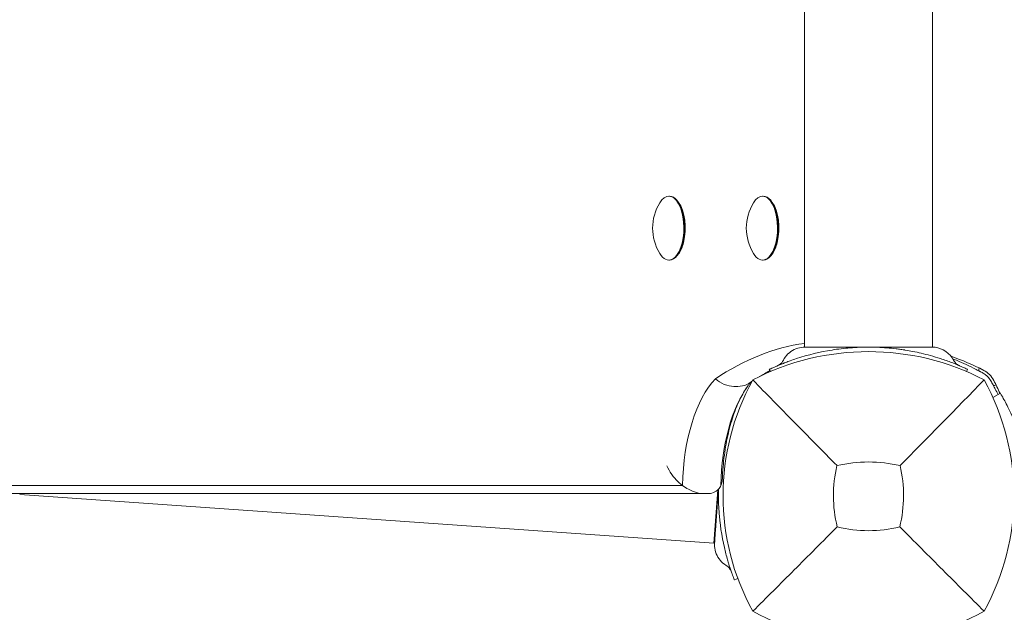
# Model space of a CAD drawing. Units: millimetres. Extents: x -3679 to 4522, y -2765 to 3380.
# Drawn here: x -1951 to -1704, y -1254 to -1105 of the extents above; entities that cross this region are included whole.
import ezdxf

# ---------------------------------------------------------------- set-up
doc = ezdxf.new("R2010")
doc.units = ezdxf.units.MM
doc.header["$LTSCALE"] = 0.2
doc.layers.add('HAGS-Plan', color=7, linetype='Continuous')

msp = doc.modelspace()

# ---------------------------------------------------------------- linework, layer by layer
at = {"layer": 'HAGS-Plan', "lineweight": 0}
for p, q in [((-1754.49, -1076.28), (-1754.49, -1187.29)), ((-1722.49, -1076.28), (-1722.49, -1187.29)), ((-1788.49, -1149.48), (-1788.32, -1149.48)), ((-1786.07, -1151.04), (-1786.32, -1150.7)), ((-1765.02, -1149.48), (-1764.84, -1149.48)), ((-1762.59, -1151.04), (-1762.85, -1150.7)), ((-1786.07, -1163.92), (-1786.32, -1164.25)), ((-1762.59, -1163.92), (-1762.85, -1164.25)), ((-1788.49, -1165.48), (-1788.32, -1165.48)), ((-1765.02, -1165.48), (-1764.84, -1165.48)), ((-1754.49, -1189.54), (-1754.49, -1189.54)), ((-1763.06, -1193.43), (-1763.33, -1192.88)), ((-1713.92, -1193.43), (-1713.66, -1192.88)), ((-1771.23, -1197.14), (-1772.11, -1197.14)), ((-1767.95, -1196.43), (-1768.17, -1196.31)), ((-1707.32, -1199.94), (-1705.46, -1198.84)), ((-1785.08, -1221.93), (-2133.09, -1221.93)), ((-1776.25, -1223.06), (-1777.19, -1236.38)), ((-2128.72, -1223.98), (-1778.88, -1223.98)), ((-1777.19, -1236.38), (-1951.08, -1224.22)), ((-1771.21, -1245.25), (-1772.09, -1245.6))]:
    msp.add_line(p, q, dxfattribs=at)
for centre, radius, start, end in [((-1780.41, -1157.48), 12.16, 148.5301, 211.4699), ((-1756.93, -1157.48), 12.16, 148.5301, 211.4699), ((-1738.49, -1250.89), 62.49, 62.3884, 117.6116), ((-1736.58, -1244.47), 58, 62.3277, 71.1153), ((-1712.43, -1198.42), 6, 27.6723, 62.3277), ((-1715.04, -1224.48), 59.89, 151.0781, 208.9219), ((-1761.95, -1224.48), 59.89, 331.0781, 28.9219), ((-1758.49, -1222.57), 58, 24.1017, 27.6723), ((-1715.04, -1224.48), 32.24, 166.504, 194.0359), ((-1738.49, -1250.89), 34.84, 76.9097, 103.0903), ((-1761.95, -1224.48), 32.24, 345.9641, 13.496), ((-1738.49, -1201.02), 32.24, 255.9641, 284.0359), ((-1738.49, -1201.02), 59.89, 241.0781, 298.9219)]:
    msp.add_arc(centre, radius, start, end, dxfattribs=at)
at = {"layer": 'HAGS-Plan', "lineweight": 0, "extrusion": (0, 0, -1)}
for centre, major_axis, start_param, end_param in [((-1788.49, -1157.48), (0, 8), -0.6543, 2.059489), ((-1765.02, -1157.48), (0, 8), -0.6543, 2.059489), ((-1788.32, -1157.48), (0, 8), 0, 2.059489), ((-1787.96, -1157.48), (0, -7.6), -2.580975, -1.082104), ((-1764.84, -1157.48), (0, 8), 0, 2.059489), ((-1764.49, -1157.48), (0, -7.6), -2.580975, -1.082104), ((-1788.49, -1157.48), (0, -8), -1.082104, 0.6543), ((-1788.32, -1157.48), (0, -8), -1.082104, 0), ((-1787.96, -1157.48), (0, -7.6), -1.082104, -0.560618), ((-1765.02, -1157.48), (0, -8), -1.082104, 0.6543), ((-1764.84, -1157.48), (0, -8), -1.082104, 0), ((-1764.49, -1157.48), (0, -7.6), -1.082104, -0.560618)]:
    msp.add_ellipse(centre, major_axis=major_axis, ratio=0.469472, start_param=start_param, end_param=end_param, dxfattribs=at)
at = {"layer": 'HAGS-Plan', "lineweight": 0}
for centre, major_axis, start_param, end_param in [((-1748.36, -1388.43), (0, 202.5), 0.064558, 0.304208), ((-1770.48, -1223.26), (0, -31.13), -2.691722, -1.613591), ((-1760.86, -1223.26), (0, -31.13), -2.580975, -1.613591)]:
    msp.add_ellipse(centre, major_axis=major_axis, ratio=0.469472, start_param=start_param, end_param=end_param, dxfattribs=at)
for points, knots in [([(-1759.82, -1190.57), (-1759.53, -1189.99), (-1759.13, -1189.46), (-1758.21, -1188.56), (-1757.68, -1188.18), (-1756.53, -1187.62), (-1755.91, -1187.43), (-1755.02, -1187.31), (-1754.75, -1187.29), (-1754.49, -1187.29)], [0, 0, 0, 0, 1.945703, 1.945703, 3.856304, 3.856304, 5.768166, 5.768166, 6.553966, 6.553966, 6.553966, 6.553966]), ([(-1756.52, -1190.16), (-1753.61, -1189.21), (-1750.63, -1188.49), (-1747.62, -1188.01), (-1746.11, -1187.77), (-1744.59, -1187.59), (-1743.07, -1187.47), (-1741.55, -1187.35), (-1740.02, -1187.29), (-1738.49, -1187.29), (-1736.96, -1187.29), (-1735.43, -1187.35), (-1733.89, -1187.47), (-1733.12, -1187.53), (-1732.35, -1187.61), (-1731.58, -1187.7), (-1731.2, -1187.75), (-1730.81, -1187.8), (-1730.43, -1187.85), (-1730.24, -1187.88), (-1730.04, -1187.91), (-1729.85, -1187.94), (-1729.75, -1187.95), (-1729.66, -1187.97), (-1729.56, -1187.98), (-1729.51, -1187.99), (-1729.47, -1188), (-1729.42, -1188), (-1729.39, -1188.01), (-1729.37, -1188.01), (-1729.35, -1188.02), (-1729.33, -1188.02), (-1729.32, -1188.02), (-1729.31, -1188.02), (-1729.3, -1188.02), (-1729.28, -1188.03), (-1729.27, -1188.03), (-1728.07, -1188.22), (-1726.73, -1188.48), (-1725.26, -1188.82), (-1723.79, -1189.17), (-1722.18, -1189.6), (-1720.47, -1190.16)], [-1, -1, -1, -1, -0.75, -0.75, -0.75, -0.625, -0.625, -0.625, -0.5, -0.5, -0.5, -0.375, -0.375, -0.375, -0.3125, -0.3125, -0.3125, -0.28125, -0.28125, -0.28125, -0.265625, -0.265625, -0.265625, -0.257812, -0.257812, -0.257812, -0.253906, -0.253906, -0.253906, -0.251953, -0.251953, -0.251953, -0.250977, -0.250977, -0.250977, -0.25, -0.25, -0.25, -0.125, -0.125, -0.125, 0, 0, 0, 0]), ([(-1754.42, -1187.29), (-1754.4, -1187.29), (-1754.38, -1187.29), (-1754.36, -1187.29), (-1754.33, -1187.29), (-1754.3, -1187.29), (-1754.27, -1187.29), (-1754.23, -1187.29), (-1754.19, -1187.29), (-1754.15, -1187.29), (-1754.11, -1187.29), (-1754.06, -1187.29), (-1754.01, -1187.29), (-1753.91, -1187.29), (-1753.8, -1187.29), (-1753.67, -1187.29), (-1753.54, -1187.29), (-1753.39, -1187.29), (-1753.24, -1187.29), (-1753.08, -1187.29), (-1752.91, -1187.29), (-1752.72, -1187.29), (-1752.35, -1187.29), (-1751.93, -1187.29), (-1751.45, -1187.29)], [0.01375068, 0.01375068, 0.01375068, 0.01375068, 0.01450052, 0.01450052, 0.01450052, 0.01526371, 0.01526371, 0.01526371, 0.01602711, 0.01602711, 0.01602711, 0.01679008, 0.01679008, 0.01679008, 0.01831645, 0.01831645, 0.01831645, 0.01984292, 0.01984292, 0.01984292, 0.02136919, 0.02136919, 0.02136919, 0.02442193, 0.02442193, 0.02442193, 0.02442193]), ([(-1751.45, -1187.29), (-1750.8, -1187.29), (-1750.02, -1187.29), (-1749.13, -1187.29), (-1748.68, -1187.29), (-1748.2, -1187.29), (-1747.7, -1187.29), (-1747.19, -1187.29), (-1746.65, -1187.29), (-1746.08, -1187.29), (-1744.96, -1187.29), (-1743.76, -1187.29), (-1742.49, -1187.29), (-1741.21, -1187.29), (-1739.86, -1187.29), (-1738.49, -1187.29)], [-1, -1, -1, -1, -0.75, -0.75, -0.75, -0.625, -0.625, -0.625, -0.5, -0.5, -0.5, -0.25, -0.25, -0.25, 0, 0, 0, 0]), ([(-1738.49, -1187.29), (-1738.32, -1187.29), (-1737.98, -1187.29), (-1737.3, -1187.29), (-1736.46, -1187.29), (-1735.47, -1187.29), (-1734.49, -1187.29), (-1733.54, -1187.29), (-1732.32, -1187.29), (-1731.16, -1187.29), (-1730.07, -1187.29), (-1729.28, -1187.29), (-1728.53, -1187.29), (-1727.61, -1187.29), (-1726.57, -1187.29), (-1725.86, -1187.29), (-1725.54, -1187.29)], [0, 0, 0, 0, 0.00051365, 0.0010273, 0.00205461, 0.00308191, 0.00410922, 0.00513652, 0.00616382, 0.00821843, 0.00924574, 0.01027304, 0.01130034, 0.01232765, 0.01438225, 0.01643686, 0.01643686, 0.01643686, 0.01643686]), ([(-1725.54, -1187.29), (-1725.06, -1187.29), (-1724.64, -1187.29), (-1724.26, -1187.29), (-1724.08, -1187.29), (-1723.9, -1187.29), (-1723.74, -1187.29), (-1723.58, -1187.29), (-1723.44, -1187.29), (-1723.31, -1187.29), (-1723.24, -1187.29), (-1723.18, -1187.29), (-1723.12, -1187.29), (-1723.07, -1187.29), (-1723.01, -1187.29), (-1722.96, -1187.29), (-1722.86, -1187.29), (-1722.78, -1187.29), (-1722.71, -1187.29), (-1722.65, -1187.29), (-1722.6, -1187.29), (-1722.57, -1187.29)], [0, 0, 0, 0, 0.00305274, 0.00305274, 0.00305274, 0.00457911, 0.00457911, 0.00457911, 0.00610548, 0.00610548, 0.00610548, 0.00686912, 0.00686912, 0.00686912, 0.00763185, 0.00763185, 0.00763185, 0.00915822, 0.00915822, 0.00915822, 0.01064694, 0.01064694, 0.01064694, 0.01064694]), ([(-1722.49, -1187.29), (-1722.27, -1187.29), (-1722.05, -1187.3), (-1719.95, -1187.55), (-1718.02, -1188.88), (-1717.17, -1190.57)], [0.021944, 0.021944, 0.021944, 0.021944, 0.690463, 0.690463, 6.365012, 6.365012, 6.365012, 6.365012]), ([(-1763.33, -1192.88), (-1763.32, -1192.87), (-1763.28, -1192.85), (-1763.15, -1192.79), (-1763.05, -1192.75), (-1762.69, -1192.58), (-1762.34, -1192.42), (-1761.74, -1192.15), (-1761.6, -1192.09), (-1761.15, -1191.9), (-1760.81, -1191.76), (-1760.18, -1191.5), (-1759.89, -1191.38), (-1759.47, -1191.21), (-1759.35, -1191.17), (-1758.89, -1190.99), (-1758.48, -1190.84), (-1757.59, -1190.52), (-1757.05, -1190.34), (-1756.52, -1190.16)], [-1.145658, -1.145658, -1.145658, -1.145658, -1.020344, -1.020344, -0.899871, -0.899871, -0.662949, -0.662949, -0.594774, -0.594774, -0.457942, -0.457942, -0.354905, -0.354905, -0.31489, -0.31489, -0.17704, -0.17704, 0, 0, 0, 0]), ([(-1761.31, -1191.97), (-1761.31, -1191.97), (-1761.31, -1191.97), (-1761.31, -1191.97), (-1761.31, -1191.97), (-1761.12, -1191.89), (-1760.95, -1191.79), (-1760.38, -1191.4), (-1760.04, -1191.01), (-1759.82, -1190.57)], [0.472183, 0.472183, 0.472183, 0.472183, 0.536, 0.536, 0.54592, 0.54592, 1.144822, 1.144822, 2.609737, 2.609737, 2.609737, 2.609737]), ([(-1720.47, -1190.16), (-1719.95, -1190.33), (-1719.45, -1190.5), (-1718.51, -1190.84), (-1718.07, -1191), (-1716.7, -1191.53), (-1716.03, -1191.81), (-1715.24, -1192.16), (-1714.97, -1192.28), (-1714.56, -1192.46), (-1714.4, -1192.53), (-1714.09, -1192.67), (-1713.96, -1192.73), (-1713.76, -1192.83), (-1713.69, -1192.86), (-1713.66, -1192.88)], [-1.295962, -1.295962, -1.295962, -1.295962, -1.155248, -1.155248, -1.020871, -1.020871, -0.712912, -0.712912, -0.524372, -0.524372, -0.383076, -0.383076, -0.196827, -0.196827, 0, 0, 0, 0]), ([(-1709.74, -1193.85), (-1709.97, -1193.72), (-1710.17, -1193.61), (-1710.36, -1193.51), (-1710.41, -1193.48), (-1710.45, -1193.45), (-1710.5, -1193.43), (-1710.54, -1193.41), (-1710.6, -1193.38), (-1710.65, -1193.35), (-1710.75, -1193.29), (-1710.85, -1193.24), (-1710.95, -1193.19), (-1711.35, -1192.97), (-1711.75, -1192.76), (-1712.16, -1192.55), (-1712.97, -1192.14), (-1713.79, -1191.75), (-1714.6, -1191.38), (-1715.42, -1191.02), (-1716.23, -1190.67), (-1717.04, -1190.35), (-1717.15, -1190.31), (-1717.25, -1190.27), (-1717.36, -1190.23)], [0, 0, 0, 0, 0.015625, 0.015625, 0.015625, 0.0195312, 0.0195312, 0.0195312, 0.0234375, 0.0234375, 0.0234375, 0.03125, 0.03125, 0.03125, 0.0625, 0.0625, 0.0625, 0.125, 0.125, 0.125, 0.1875, 0.1875, 0.1875, 0.1957451, 0.1957451, 0.1957451, 0.1957451]), ([(-1717.17, -1190.57), (-1717.02, -1190.86), (-1716.82, -1191.13), (-1716.36, -1191.58), (-1716.1, -1191.77), (-1715.78, -1191.92), (-1715.74, -1191.94), (-1715.7, -1191.96), (-1715.69, -1191.96), (-1715.68, -1191.96), (-1715.68, -1191.96), (-1715.68, -1191.97), (-1715.68, -1191.97), (-1715.68, -1191.97), (-1715.68, -1191.97), (-1715.68, -1191.97), (-1715.68, -1191.97), (-1715.67, -1191.97), (-1715.67, -1191.97), (-1715.67, -1191.97), (-1715.67, -1191.97), (-1715.67, -1191.97)], [0, 0, 0, 0, 0.972865, 0.972865, 1.928165, 1.928165, 2.046152, 2.046152, 2.068274, 2.068274, 2.072426, 2.072426, 2.073929, 2.073929, 2.075439, 2.075439, 2.076963, 2.076963, 2.104785, 2.104785, 2.1462, 2.1462, 2.1462, 2.1462]), ([(-1763.17, -1193.21), (-1763.2, -1193.23), (-1763.24, -1193.25), (-1764.11, -1193.7), (-1764.94, -1194.17), (-1765.77, -1194.67)], [3.38336384, 3.38336384, 3.38336384, 3.38336384, 3.38462277, 3.38462277, 3.41449386, 3.41449386, 3.41449386, 3.41449386]), ([(-1710.95, -1193.18), (-1710.95, -1193.18), (-1710.93, -1193.1), (-1710.87, -1192.86), (-1710.83, -1192.7), (-1710.78, -1192.53)], [0.8997831, 0.8997831, 0.8997831, 0.8997831, 1.0099113, 1.0099113, 1.091019, 1.091019, 1.091019, 1.091019]), ([(-1776.84, -1195.23), (-1776.16, -1195.82), (-1775.41, -1196.29), (-1773.81, -1196.95), (-1772.99, -1197.13), (-1772.16, -1197.14), (-1772.13, -1197.14), (-1772.11, -1197.14)], [-16.551411, -16.551411, -16.551411, -16.551411, -13.843301, -13.843301, -11.113029, -11.113029, -11.033105, -11.033105, -11.033105, -11.033105]), ([(-1767.9, -1196), (-1767.93, -1196.03), (-1767.96, -1196.07), (-1768.06, -1196.18), (-1768.13, -1196.26), (-1768.27, -1196.43), (-1768.34, -1196.52), (-1768.48, -1196.7), (-1768.56, -1196.8), (-1768.63, -1196.89)], [3.62702764, 3.62702764, 3.62702764, 3.62702764, 3.63642201, 3.63642201, 3.65835145, 3.65835145, 3.68028089, 3.68028089, 3.70221034, 3.70221034, 3.70221034, 3.70221034]), ([(-1746.38, -1216.96), (-1749.94, -1213.37), (-1753.8, -1209.46), (-1760.56, -1202.57), (-1764.12, -1198.93), (-1767.46, -1195.52)], [0, 0, 0, 0, 18.559711, 18.559711, 37.368371, 37.368371, 37.368371, 37.368371]), ([(-1707.87, -1195.73), (-1708.09, -1195.34), (-1708.36, -1194.98), (-1708.76, -1194.58), (-1708.84, -1194.51), (-1709.04, -1194.33), (-1709.16, -1194.23), (-1709.44, -1194.04), (-1709.59, -1193.94), (-1709.74, -1193.85)], [-0.2718217, -0.2718217, -0.2718217, -0.2718217, -0.1352634, -0.1352634, -0.1009455, -0.1009455, -0.0539996, -0.0539996, 0, 0, 0, 0]), ([(-1706.05, -1199.19), (-1706.27, -1198.73), (-1706.5, -1198.27), (-1706.92, -1197.46), (-1707.1, -1197.11), (-1707.38, -1196.6), (-1707.47, -1196.43), (-1707.66, -1196.1), (-1707.76, -1195.91), (-1707.87, -1195.73)], [-0.4207999, -0.4207999, -0.4207999, -0.4207999, -0.2515915, -0.2515915, -0.1220827, -0.1220827, -0.0622248, -0.0622248, 0, 0, 0, 0]), ([(-1768.63, -1196.89), (-1769.23, -1197.7), (-1769.86, -1198.71), (-1771.07, -1201.09), (-1771.66, -1202.45), (-1772.71, -1205.47), (-1773.19, -1207.11), (-1774, -1210.61), (-1774.34, -1212.47), (-1774.85, -1216.3), (-1775.02, -1218.28), (-1775.1, -1220.28)], [3.7022103, 3.7022103, 3.7022103, 3.7022103, 3.8860133, 3.8860133, 4.0698162, 4.0698162, 4.2536191, 4.2536191, 4.437422, 4.437422, 4.6212249, 4.6212249, 4.6212249, 4.6212249]), ([(-1771.23, -1197.14), (-1770.42, -1197.14), (-1769.66, -1196.97), (-1768.76, -1196.55), (-1768.55, -1196.43), (-1768.35, -1196.3)], [-11.032917, -11.032917, -11.032917, -11.032917, -8.305508, -8.305508, -7.433783, -7.433783, -7.433783, -7.433783]), ([(-1706.54, -1196.77), (-1706.72, -1196.81), (-1706.87, -1196.85), (-1707.11, -1196.92), (-1707.2, -1196.94), (-1707.2, -1196.94)], [-1.091019, -1.091019, -1.091019, -1.091019, -1.0099113, -1.0099113, -0.8997831, -0.8997831, -0.8997831, -0.8997831]), ([(-1705.46, -1198.84), (-1705.46, -1198.84), (-1705.41, -1198.92), (-1705.31, -1199.09), (-1705.21, -1199.26), (-1705.07, -1199.52), (-1704.88, -1199.86), (-1704.69, -1200.19), (-1704.46, -1200.61), (-1704.19, -1201.11), (-1703.93, -1201.61), (-1703.64, -1202.18), (-1703.33, -1202.82), (-1703.02, -1203.47), (-1702.69, -1204.18), (-1702.36, -1204.95), (-1702.03, -1205.72), (-1701.69, -1206.55), (-1701.37, -1207.43), (-1701.04, -1208.31), (-1700.73, -1209.22), (-1700.44, -1210.17), (-1700.36, -1210.41), (-1700.29, -1210.64), (-1700.22, -1210.88), (-1700.15, -1211.12), (-1700.08, -1211.37), (-1700.01, -1211.61), (-1699.98, -1211.73), (-1699.95, -1211.85), (-1699.91, -1211.97), (-1699.9, -1212.03), (-1699.88, -1212.09), (-1699.86, -1212.15), (-1699.86, -1212.18), (-1699.85, -1212.21), (-1699.84, -1212.24), (-1699.84, -1212.26), (-1699.83, -1212.28), (-1699.83, -1212.29), (-1699.82, -1212.31), (-1699.82, -1212.32), (-1699.81, -1212.34), (-1699.76, -1212.54), (-1699.7, -1212.79), (-1699.63, -1213.07)], [-1, -1, -1, -1, -0.875, -0.875, -0.875, -0.75, -0.75, -0.75, -0.625, -0.625, -0.625, -0.5, -0.5, -0.5, -0.375, -0.375, -0.375, -0.25, -0.25, -0.25, -0.125, -0.125, -0.125, -0.09375, -0.09375, -0.09375, -0.0625, -0.0625, -0.0625, -0.046875, -0.046875, -0.046875, -0.039062, -0.039062, -0.039062, -0.035156, -0.035156, -0.035156, -0.033203, -0.033203, -0.033203, -0.03125, -0.03125, -0.03125, 0, 0, 0, 0]), ([(-1788.97, -1216.98), (-1788.97, -1216.98), (-1788.97, -1216.98), (-1788.68, -1217.73), (-1788.27, -1218.47), (-1787.27, -1219.88), (-1786.68, -1220.55), (-1785.72, -1221.43), (-1785.41, -1221.68), (-1785.08, -1221.93)], [-0.004823, -0.004823, -0.004823, -0.004823, 0, 0, 2.929545, 2.929545, 5.799223, 5.799223, 7.051618, 7.051618, 7.051618, 7.051618]), ([(-1775.46, -1221.93), (-1775.35, -1221.68), (-1775.27, -1221.43), (-1775.15, -1220.88), (-1775.12, -1220.58), (-1775.1, -1220.28)], [5.95608, 5.95608, 5.95608, 5.95608, 7.197758, 7.197758, 8.513821, 8.513821, 8.513821, 8.513821]), ([(-1785.08, -1221.93), (-1784.62, -1222.28), (-1784.12, -1222.6), (-1782.94, -1223.24), (-1782.25, -1223.53), (-1780.93, -1223.89), (-1780.33, -1223.98), (-1779.76, -1223.98)], [7.051618, 7.051618, 7.051618, 7.051618, 8.845311, 8.845311, 11.102256, 11.102256, 13.059104, 13.059104, 13.059104, 13.059104]), ([(-1778.88, -1223.98), (-1778.31, -1223.98), (-1777.79, -1223.89), (-1776.82, -1223.53), (-1776.4, -1223.24), (-1775.81, -1222.6), (-1775.61, -1222.28), (-1775.46, -1221.93)], [0, 0, 0, 0, 1.940103, 1.940103, 4.177736, 4.177736, 5.95608, 5.95608, 5.95608, 5.95608]), ([(-1776.83, -1233.36), (-1776.79, -1232.71), (-1776.73, -1231.95), (-1776.67, -1231.05), (-1776.64, -1230.6), (-1776.61, -1230.12), (-1776.57, -1229.61), (-1776.53, -1229.1), (-1776.5, -1228.57), (-1776.46, -1228.02), (-1776.38, -1226.9), (-1776.3, -1225.69), (-1776.21, -1224.41), (-1776.17, -1223.92), (-1776.14, -1223.42), (-1776.1, -1222.91)], [-1, -1, -1, -1, -0.75, -0.75, -0.75, -0.625, -0.625, -0.625, -0.5, -0.5, -0.5, -0.25, -0.25, -0.25, -0.153698, -0.153698, -0.153698, -0.153698]), ([(-1774.32, -1238.62), (-1775.07, -1235.65), (-1775.58, -1232.63), (-1775.84, -1229.59), (-1775.98, -1228.06), (-1776.05, -1226.54), (-1776.07, -1225.01), (-1776.07, -1224.29), (-1776.07, -1223.57), (-1776.05, -1222.85)], [-1, -1, -1, -1, -0.75, -0.75, -0.75, -0.625, -0.625, -0.625, -0.5661091, -0.5661091, -0.5661091, -0.5661091]), ([(-1746.31, -1232.3), (-1749.85, -1235.84), (-1753.73, -1239.72), (-1760.51, -1246.5), (-1764.1, -1250.09), (-1767.46, -1253.44)], [0, 0, 0, 0, 18.458876, 18.458876, 37.236357, 37.236357, 37.236357, 37.236357]), ([(-1730.68, -1232.3), (-1727.13, -1235.84), (-1723.25, -1239.72), (-1716.48, -1246.5), (-1712.88, -1250.09), (-1709.53, -1253.44)], [0, 0, 0, 0, 18.459301, 18.459301, 37.236363, 37.236363, 37.236363, 37.236363]), ([(-1777.04, -1236.37), (-1777.04, -1236.37), (-1777.04, -1236.37), (-1777.04, -1236.37), (-1777.04, -1236.37), (-1777.04, -1236.36), (-1777.04, -1236.32), (-1777.04, -1236.3), (-1777.04, -1236.28), (-1777.04, -1236.26), (-1777.03, -1236.23), (-1777.03, -1236.2), (-1777.03, -1236.17), (-1777.03, -1236.13), (-1777.02, -1236.1), (-1777.02, -1236.05), (-1777.02, -1236.01), (-1777.01, -1235.97), (-1777.01, -1235.92), (-1777, -1235.82), (-1777, -1235.7), (-1776.99, -1235.57), (-1776.98, -1235.44), (-1776.97, -1235.3), (-1776.96, -1235.14), (-1776.95, -1234.98), (-1776.93, -1234.81), (-1776.92, -1234.63), (-1776.9, -1234.26), (-1776.87, -1233.83), (-1776.83, -1233.36)], [0.01220163, 0.01220163, 0.01220163, 0.01220163, 0.01221097, 0.01221097, 0.01221097, 0.01373734, 0.01373734, 0.01373734, 0.01450052, 0.01450052, 0.01450052, 0.01526371, 0.01526371, 0.01526371, 0.01602711, 0.01602711, 0.01602711, 0.01679008, 0.01679008, 0.01679008, 0.01831645, 0.01831645, 0.01831645, 0.01984292, 0.01984292, 0.01984292, 0.02136919, 0.02136919, 0.02136919, 0.02442193, 0.02442193, 0.02442193, 0.02442193]), ([(-1774.14, -1241.94), (-1774.7, -1241.6), (-1775.21, -1241.17), (-1776.04, -1240.19), (-1776.38, -1239.63), (-1776.86, -1238.45), (-1777, -1237.82), (-1777.06, -1236.91), (-1777.06, -1236.64), (-1777.04, -1236.37)], [0, 0, 0, 0, 1.945701, 1.945701, 3.856302, 3.856302, 5.768164, 5.768164, 6.575923, 6.575923, 6.575923, 6.575923]), ([(-1772.09, -1245.6), (-1772.09, -1245.59), (-1772.11, -1245.55), (-1772.16, -1245.41), (-1772.2, -1245.32), (-1772.34, -1244.94), (-1772.48, -1244.58), (-1772.7, -1243.96), (-1772.75, -1243.82), (-1772.91, -1243.35), (-1773.03, -1243.01), (-1773.25, -1242.36), (-1773.34, -1242.06), (-1773.48, -1241.63), (-1773.51, -1241.51), (-1773.66, -1241.04), (-1773.78, -1240.62), (-1774.04, -1239.71), (-1774.18, -1239.16), (-1774.32, -1238.62)], [-1.145658, -1.145658, -1.145658, -1.145658, -1.020344, -1.020344, -0.899871, -0.899871, -0.662949, -0.662949, -0.594774, -0.594774, -0.457942, -0.457942, -0.354905, -0.354905, -0.31489, -0.31489, -0.17704, -0.17704, 0, 0, 0, 0]), ([(-1772.85, -1243.52), (-1772.9, -1243.4), (-1772.95, -1243.27), (-1773.16, -1242.87), (-1773.35, -1242.6), (-1773.75, -1242.21), (-1773.94, -1242.06), (-1774.14, -1241.94)], [0, 0, 0, 0, 0.402903, 0.402903, 1.366286, 1.366286, 2.08168, 2.08168, 2.08168, 2.08168])]:
    msp.add_open_spline(points, degree=3, knots=knots, dxfattribs=at)
for points in [[(-1715.67, -1191.97), (-1715.67, -1191.97), (-1715.67, -1191.97), (-1715.67, -1191.97)], [(-1767.62, -1195.82), (-1767.87, -1195.98), (-1768.11, -1196.14), (-1768.35, -1196.3)], [(-1730.6, -1216.96), (-1724.29, -1210.59), (-1716.39, -1202.53), (-1709.53, -1195.52)]]:
    msp.add_open_spline(points, degree=3, dxfattribs=at)

doc.saveas('drawing.dxf')
